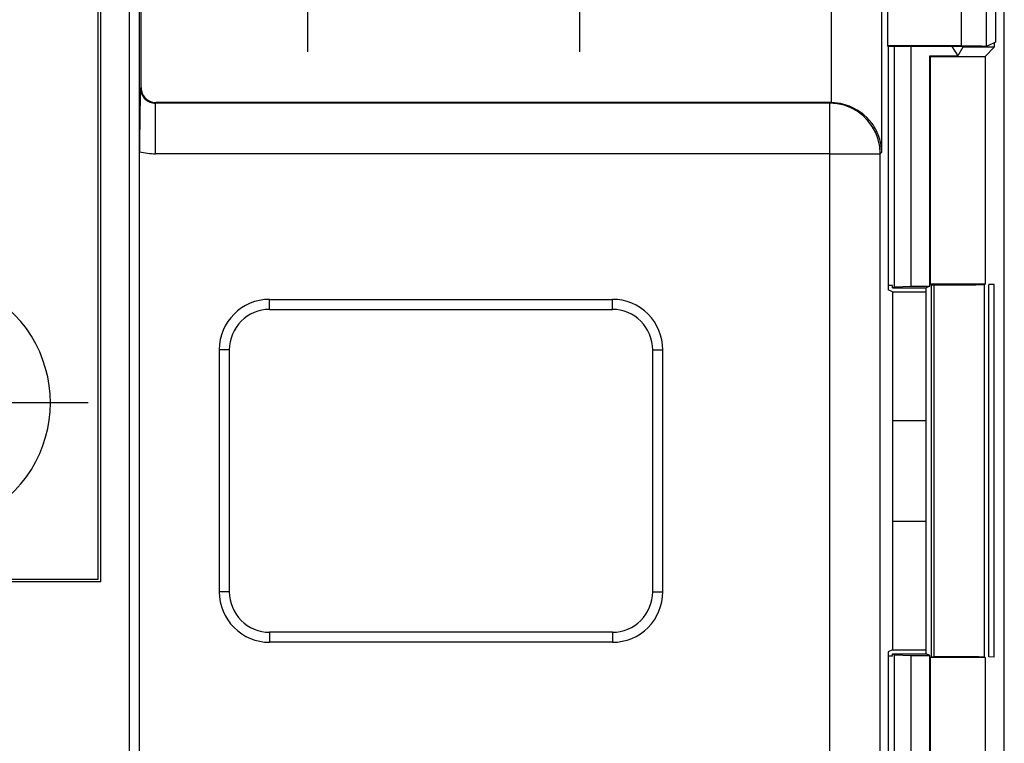
# Model space of a CAD drawing. Extents: x 0 to 420, y 0 to 297.
# Drawn here: x 308 to 328, y 143 to 157 of the extents above; entities that cross this region are included whole.
import ezdxf

# ---------------------------------------------------------------- set-up
doc = ezdxf.new("R2010")
doc.units = 0
doc.linetypes.add('DASHDOT', pattern=[18.5, 12, -3, 0.5, -3])
doc.layers.get('0').update_dxf_attribs({"linetype": 'CONTINUOUS'})

msp = doc.modelspace()

# ---------------------------------------------------------------- linework, layer by layer
at = {"color": 7}
for p, q in [((327.681183, 126.014), (327.681183, 169.914108)), ((309.706177, 145.814056), (309.706177, 165.71405)), ((309.756195, 145.764053), (309.756195, 165.764053)), ((324.25058, 155.264053), (324.25058, 165.058517)), ((325.250427, 154.281357), (325.250427, 165.058517)), ((310.324738, 139.664047), (310.324738, 159.814056)), ((310.524689, 139.664047), (310.524689, 159.614044)), ((310.556183, 155.564011), (310.556183, 159.614044)), ((327.506195, 158.464127), (327.506195, 156.46405)), ((325.365051, 158.28157), (325.365051, 156.390747)), ((326.8237, 158.28157), (326.8237, 156.390747)), ((327.323639, 158.28157), (327.323639, 156.382172)), ((326.8237, 156.390747), (325.365051, 156.390747)), ((325.365051, 156.390747), (325.379883, 156.375916)), ((326.871307, 156.375916), (325.379883, 156.375916)), ((325.379883, 156.375916), (325.379883, 151.5522)), ((325.504547, 151.613998), (325.504547, 156.375916)), ((325.830719, 151.627121), (325.830719, 156.375916)), ((326.642059, 156.375916), (326.760132, 156.189499)), ((326.856171, 156.364059), (326.760132, 156.189499)), ((326.848663, 156.375916), (326.856171, 156.364059)), ((327.482208, 156.364059), (326.856171, 156.364059)), ((327.329895, 156.375916), (326.871307, 156.375916)), ((327.482208, 156.364059), (327.29892, 156.180771)), ((327.323639, 156.382172), (327.329895, 156.375916)), ((327.506195, 156.46405), (327.329895, 156.375916)), ((327.482208, 156.452057), (327.482208, 156.364059)), ((326.200989, 156.189499), (326.209717, 156.180771)), ((326.200989, 156.189499), (326.760132, 156.189499)), ((326.200989, 151.627151), (326.200989, 156.189499)), ((326.209717, 156.180771), (327.29892, 156.180771)), ((326.209717, 156.180771), (326.209717, 151.664047)), ((327.29892, 156.180771), (327.29892, 151.664047)), ((310.556183, 155.564011), (310.543671, 155.551483)), ((310.85614, 155.264053), (310.843628, 155.251526)), ((324.220886, 155.251526), (310.843628, 155.251526)), ((310.843628, 154.251678), (310.843628, 155.251526)), ((324.233429, 155.264053), (310.85614, 155.264053)), ((324.233429, 155.264053), (324.220886, 155.251526)), ((324.220886, 154.251678), (324.220886, 155.251526)), ((324.233429, 155.264053), (324.25058, 155.264053)), ((310.52652, 139.664047), (310.52652, 154.290955)), ((324.220886, 154.251678), (310.843628, 154.251678)), ((324.220886, 154.251678), (325.220734, 154.251678)), ((324.220886, 136.369751), (324.220886, 154.251678)), ((325.250427, 154.281357), (325.220734, 154.251678)), ((325.220734, 135.892136), (325.220734, 154.251678)), ((325.460815, 151.639053), (325.379883, 151.639053)), ((325.460815, 151.592133), (325.460815, 151.639053)), ((325.460815, 151.592133), (325.504547, 151.613998)), ((325.460815, 151.592133), (326.131195, 151.592239)), ((325.504547, 151.613998), (325.830719, 151.627121)), ((325.830719, 151.627121), (326.200989, 151.627151)), ((326.200989, 151.627151), (326.131195, 151.592239)), ((326.131195, 144.335876), (326.131195, 151.592239)), ((327.29892, 151.664047), (326.209717, 151.664047)), ((326.209717, 151.664047), (326.235901, 151.65097)), ((326.235901, 151.65097), (326.290039, 151.65097)), ((326.235901, 144.277145), (326.235901, 151.65097)), ((326.290039, 144.277145), (326.290039, 151.65097)), ((327.29892, 151.664047), (327.289886, 151.659546)), ((327.289886, 144.26857), (327.289886, 151.659546)), ((327.482513, 151.657608), (327.377289, 151.655777)), ((327.377289, 144.272339), (327.377289, 151.655777)), ((327.482513, 144.270493), (327.482513, 151.657608)), ((325.460602, 151.511841), (325.379883, 151.5522)), ((325.460602, 151.511841), (326.131195, 151.513412)), ((325.460602, 151.511841), (325.460602, 148.96405)), ((313.106171, 151.364059), (319.906189, 151.364059)), ((313.106171, 151.164047), (313.106171, 151.364059)), ((319.906189, 151.164047), (319.906189, 151.364059)), ((313.106171, 151.164047), (319.906189, 151.164047)), ((312.106171, 150.364059), (312.106171, 145.564056)), ((312.306183, 150.364059), (312.106171, 150.364059)), ((312.306183, 150.364059), (312.306183, 145.564056)), ((320.706177, 145.564056), (320.706177, 150.364059)), ((320.706177, 150.364059), (320.906189, 150.364059)), ((320.906189, 145.564056), (320.906189, 150.364059)), ((325.459747, 148.96405), (325.459747, 146.96405)), ((325.459747, 148.96405), (326.131195, 148.96405)), ((325.459747, 146.96405), (326.131195, 146.96405)), ((325.460602, 146.96405), (325.460602, 144.41626)), ((309.756195, 145.764053), (300.756195, 145.764053)), ((300.806183, 145.814056), (309.706177, 145.814056)), ((312.306183, 145.564056), (312.106171, 145.564056)), ((320.706177, 145.564056), (320.906189, 145.564056)), ((319.906189, 144.764053), (313.106171, 144.764053)), ((313.106171, 144.764053), (313.106171, 144.564056)), ((319.906189, 144.764053), (319.906189, 144.564056)), ((319.906189, 144.564056), (313.106171, 144.564056)), ((325.460602, 144.41626), (325.379883, 144.375916)), ((325.379883, 144.375916), (325.379883, 139.5522)), ((325.460602, 144.41626), (326.131195, 144.414703)), ((325.460815, 144.289047), (325.379883, 144.289047)), ((325.460815, 144.335968), (326.131195, 144.335876)), ((325.460815, 144.289047), (325.460815, 144.335968)), ((325.460815, 144.335968), (325.504547, 144.314102)), ((325.504547, 144.314102), (325.830719, 144.300995)), ((325.504547, 139.5522), (325.504547, 144.314102)), ((325.830719, 144.300995), (326.200989, 144.300964)), ((325.830719, 139.5522), (325.830719, 144.300995)), ((326.200989, 144.300964), (326.131195, 144.335876)), ((326.200989, 139.738602), (326.200989, 144.300964)), ((326.209717, 144.264053), (326.235901, 144.277145)), ((327.29892, 144.264053), (326.209717, 144.264053)), ((326.209717, 144.264053), (326.209717, 139.74733)), ((326.235901, 144.277145), (326.290039, 144.277145)), ((327.29892, 144.264053), (327.289886, 144.26857)), ((327.29892, 144.264053), (327.29892, 139.74733)), ((327.482513, 144.270493), (327.377289, 144.272339))]:
    msp.add_line(p, q, dxfattribs=at)
at = {"color": 7, "linetype": 'DASHDOT'}
for p, q in [((313.856171, 164.459045), (313.856171, 156.269058)), ((319.256195, 164.459045), (319.256195, 156.269058)), ((309.506195, 149.314056), (303.006195, 149.314056))]:
    msp.add_line(p, q, dxfattribs=at)
at = {"color": 7}
for points in [[(326.8237, 156.390747), (327.049194, 156.389816), (327.226379, 156.387192), (327.297974, 156.384781), (327.316803, 156.383469), (327.322571, 156.382599), (327.323425, 156.382324), (327.323639, 156.382172)], [(325.220734, 154.251694), (325.210541, 154.393936), (325.180145, 154.53331), (325.13028, 154.666946), (325.06192, 154.79216), (324.97641, 154.906326), (324.87558, 155.007187), (324.761322, 155.092697), (324.6362, 155.161087), (324.502533, 155.210953), (324.363129, 155.241318), (324.220917, 155.251511)], [(325.250427, 154.281357), (325.244873, 154.369049), (325.239075, 154.412827), (325.231293, 154.456467), (325.221527, 154.499741), (325.209747, 154.542755), (325.181396, 154.624496), (325.145386, 154.704666), (325.124329, 154.744263), (325.101288, 154.783234), (325.076599, 154.820999), (325.049957, 154.857986), (325.00293, 154.91571), (324.950836, 154.970764), (324.893738, 155.022675), (324.831726, 155.070984), (324.764893, 155.115158), (324.688934, 155.156937), (324.608154, 155.19281), (324.566132, 155.208298), (324.523071, 155.222046), (324.479156, 155.233963), (324.434479, 155.243988), (324.373871, 155.254288), (324.312469, 155.260956), (324.25058, 155.263901)], [(326.290039, 151.65097), (326.775116, 151.652054), (327.117645, 151.654785), (327.250061, 151.657242), (327.281921, 151.658585), (327.288574, 151.65921), (327.289581, 151.659424), (327.289886, 151.659546)], [(327.289886, 144.26857), (327.289429, 144.268723), (327.287628, 144.269028), (327.275024, 144.269928), (327.174561, 144.272491), (326.868683, 144.275528), (326.290039, 144.277145)]]:
    msp.add_lwpolyline(points, dxfattribs=at)
for centre, radius, start, end in [((347.419891, 154.440018), 36.893228, 178.273606, 180.231511), ((310.84314, 155.551025), 0.299481, 179.911581, 270.088414), ((310.85611, 155.563995), 0.299932, 179.996467, 270.00357), ((310.843597, 155.551743), 1.300054, 255.882475, 270.000284), ((306.256195, 149.314056), 2.499999, 264.261115, 95.738878), ((313.106171, 150.364059), 1, 90.000003, 179.999995), ((319.906189, 150.364059), 1, 0, 90.000003), ((313.106171, 150.364059), 0.8, 90.000003, 180.000005), ((319.906189, 150.364059), 0.8, 0, 90.000003), ((313.106171, 145.564056), 1, 179.999995, 269.999997), ((313.106171, 145.564056), 0.8, 179.999995, 269.999997), ((319.906189, 145.564056), 1, 269.999997, 0), ((319.906189, 145.564056), 0.8, 269.999997, 360)]:
    msp.add_arc(centre, radius, start, end, dxfattribs=at)

doc.saveas('drawing.dxf')
